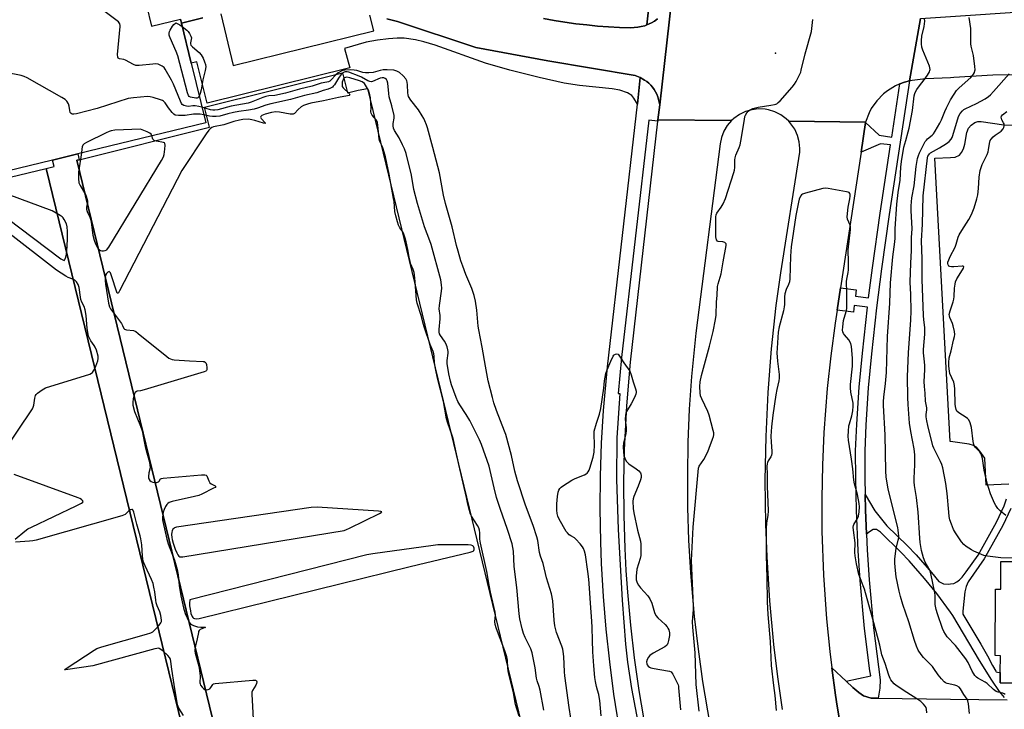
# Model space of a CAD drawing. Units: inches. Extents: x 1279758 to 1285758, y 461454 to 465454.
# Drawn here: x 1280125 to 1280572, y 462498 to 462811 of the extents above; entities that cross this region are included whole.
import ezdxf

# ---------------------------------------------------------------- set-up
doc = ezdxf.new("R2010")
doc.units = ezdxf.units.IN
doc.header["$MEASUREMENT"] = 0
for name, color, linetype in [('BLDG-Footprint', 5, 'Continuous'), ('CULTRL-Smokestack', 4, 'Continuous'), ('ELEV-Spot Elevation', 7, 'Continuous'), ('TRANS-Non Street Sidewalk', 7, 'Continuous'), ('TRANS-Parking Lot', 4, 'Continuous'), ('TRANS-Road', 130, 'Continuous'), ('TRANS-Street Sidewalk', 7, 'Continuous'), ('Undefined', 1, 'Continuous')]:
    doc.layers.add(name, color=color, linetype=linetype)

msp = doc.modelspace()

# ---------------------------------------------------------------- linework, layer by layer
at = {"layer": 'BLDG-Footprint', "elevation": 146.31}
msp.add_lwpolyline([(1280175.31, 462845.82), (1280184.46, 462808.12), (1280197.64, 462811.32), (1280198.08, 462809.44), (1280202.49, 462791.28), (1280209.08, 462764.15), (1280150.99, 462750.05), (1280139.56, 462747.28), (1280005.8, 462714.81), (1280004.75, 462714.55), (1279999.65, 462735.58), (1279823.72, 462692.88), (1279799.52, 462792.57), (1279795.26, 462810.12), (1279758.3, 462962.39)], dxfattribs=at)
at = {"layer": 'BLDG-Footprint', "elevation": 157.63}
msp.add_lwpolyline([(1280611.77, 462567.47), (1280611.74, 462564.02), (1280624.63, 462563.91), (1280624.44, 462540.7), (1280611.55, 462540.81), (1280611.49, 462533.76), (1280624.39, 462533.66), (1280624.19, 462509.37), (1280611.29, 462509.47), (1280611.27, 462506.95), (1280605.12, 462507), (1280589.72, 462507.13), (1280580.98, 462507.2), (1280581, 462509.66), (1280569.82, 462509.75), (1280569.86, 462514.53), (1280569.92, 462522.12), (1280567.52, 462522.14), (1280567.77, 462552.34), (1280570.07, 462552.32), (1280570.18, 462564.97), (1280581.45, 462564.87), (1280581.47, 462567.71)], close=True, dxfattribs=at)
at = {"layer": 'CULTRL-Smokestack'}
for points in [[(1280271.15, 462786.93), (1280273.44, 462777.74), (1280278.32, 462778.96), (1280282.54, 462779.72), (1280396.03, 462311.03), (1280264.4, 462278.64), (1280150.6, 462747.14), (1280151.65, 462747.4), (1280210.84, 462762.14), (1280208.55, 462771.34)], [(1280191.97, 462250.98), (1280122.74, 462232.98), (1280006.3, 462712.04), (1280136.68, 462743.45), (1280250.91, 462274.38), (1280189.86, 462259.13)]]:
    msp.add_lwpolyline(points, close=True, dxfattribs=at)
at = {"layer": 'ELEV-Spot Elevation'}
msp.add_point((1280467.77, 462795.81, 151.17), dxfattribs=at)
at = {"layer": 'TRANS-Non Street Sidewalk'}
for points in [[(1280410.79, 462821.16), (1280409.42, 462808.63), (1280408.45, 462808.29), (1280406.85, 462807.85), (1280405.23, 462807.55), (1280403.58, 462807.4), (1280401.93, 462807.38), (1280396.96, 462807.5), (1280387.03, 462808.11), (1280382.08, 462808.61), (1280377.14, 462809.19), (1280372.21, 462809.87), (1280367.31, 462810.66), (1280362.41, 462811.57)], [(1280215.99, 462813.6), (1280221.51, 462790.16), (1280285.38, 462805.88), (1280283.6, 462813.05)], [(1280291.36, 462811.34), (1280296.18, 462810.15), (1280331.73, 462798.41), (1280364.39, 462792.27), (1280404.16, 462785.59), (1280406.43, 462784.72), (1280405.13, 462772.6), (1280403.51, 462775.4), (1280402.5, 462776.65), (1280400.65, 462777.75), (1280397.09, 462778.98), (1280393.59, 462779.64), (1280378.76, 462781.05), (1280371.89, 462782.25), (1280360.55, 462784.83), (1280347.13, 462788.15), (1280336.08, 462791.27), (1280313.26, 462799.44), (1280308.18, 462801.02), (1280304.34, 462801.93), (1280299.26, 462802.64), (1280296.07, 462802.69), (1280292.08, 462802.38), (1280287.06, 462801.7), (1280281.99, 462800.75), (1280272.03, 462797.86), (1280274.57, 462789.13), (1280209.69, 462773.17), (1280205.08, 462791.91), (1280202.49, 462791.28), (1280198.08, 462809.44), (1280207.7, 462811.92)], [(1280571.84, 462503.15), (1280569.45, 462505.82), (1280566.05, 462510.95), (1280560.5, 462519.98), (1280548.33, 462540.37), (1280547.2, 462541.92), (1280541.03, 462550.41), (1280535.49, 462557.2), (1280528.55, 462565.14), (1280524.67, 462569.15), (1280515.42, 462578.16), (1280513.67, 462579.37), (1280512.1, 462579.38), (1280510.45, 462578.44), (1280509.16, 462577.31), (1280508.73, 462588.3), (1280508.53, 462595.37), (1280512.96, 462587.88), (1280518.35, 462581.16), (1280527.54, 462572.2), (1280531.63, 462567.99), (1280538.69, 462559.9), (1280542, 462555.85), (1280544.07, 462554.72), (1280546.53, 462554.58), (1280547.2, 462554.7), (1280548.82, 462554.98), (1280550.18, 462555.69), (1280551.4, 462556.54), (1280552.59, 462557.8), (1280554.4, 462560.18), (1280559.81, 462567.71), (1280568.12, 462582.73), (1280571.62, 462590.19), (1280572.67, 462593.35)], [(1280574.65, 462589.04), (1280570.99, 462581.26), (1280562.58, 462566.04), (1280555.3, 462555.7), (1280554.45, 462553.62), (1280553.73, 462551.07), (1280552.83, 462542.31), (1280552.89, 462540.92), (1280561.03, 462527.42), (1280564.13, 462522.09), (1280566.33, 462517.69), (1280567.88, 462515.06), (1280568.07, 462514.8), (1280568.6, 462514.56), (1280569.86, 462514.53), (1280569.82, 462509.75), (1280581, 462509.66)]]:
    msp.add_lwpolyline(points, dxfattribs=at)
msp.add_lwpolyline([(1280264.4, 462278.64), (1280250.91, 462274.38), (1280136.68, 462743.45), (1280140.28, 462744.32), (1280139.56, 462747.27), (1280150.99, 462750.05), (1280151.65, 462747.4), (1280150.6, 462747.14)], close=True, dxfattribs=at)
at = {"layer": 'TRANS-Parking Lot'}
msp.add_lwpolyline([(1280497.46, 462489.41), (1280495.82, 462499.25), (1280495.07, 462504.18), (1280493.4, 462516.54), (1280499.86, 462510.5), (1280502.9, 462507.74), (1280505.68, 462505.33), (1280507.78, 462503.87), (1280511.23, 462502.8), (1280514.46, 462502.77), (1280547.2, 462502.4), (1280572.95, 462502.11)], dxfattribs=at)
for points in [[(1280420.76, 462820.72, 0), (1280415.24, 462772.36, 0), (1280414.71, 462774.79, 0), (1280414.37, 462775.98, 0), (1280413.9, 462777.13, 0), (1280413.34, 462778.24, 0), (1280412.7, 462779.3, 0), (1280411.97, 462780.3, 0), (1280411.16, 462781.25, 0), (1280410.27, 462782.12, 0), (1280409.32, 462782.93, 0), (1280408.36, 462783.59, 0), (1280406.43, 462784.72, 0), (1280404.16, 462785.59, 0), (1280364.39, 462792.27, 0), (1280331.73, 462798.41, 0), (1280296.18, 462810.15, 0), (1280291.36, 462811.34, 0)], [(1280575.59, 462786.02, 0), (1280566.45, 462785.8, 0), (1280548.84, 462784.71, 0), (1280547.2, 462784.63, 0), (1280535.88, 462784.11, 0), (1280528.63, 462783.22, 0), (1280533.6, 462811.56, 0), (1280547.2, 462812.49, 0), (1280676.04, 462821.29, 0)], [(1280207.7, 462811.92, 0), (1280198.08, 462809.44, 0), (1280197.64, 462811.32, 0)], [(1280362.41, 462811.57, 0), (1280367.31, 462810.66, 0), (1280372.21, 462809.87, 0), (1280377.14, 462809.19, 0), (1280382.08, 462808.61, 0), (1280387.03, 462808.11, 0), (1280396.96, 462807.5, 0), (1280401.93, 462807.38, 0), (1280403.58, 462807.4, 0), (1280405.23, 462807.55, 0), (1280406.85, 462807.85, 0), (1280408.45, 462808.29, 0), (1280409.42, 462808.63, 0), (1280411.5, 462809.54, 0), (1280412.91, 462810.41, 0), (1280414.26, 462811.36, 0)], [(1280573.72, 462600.08, 0), (1280563.48, 462599.54, 0), (1280562.83, 462611.85, 0), (1280560.58, 462615.01, 0), (1280559.04, 462616.78, 0), (1280557.72, 462617.63, 0), (1280555.7, 462618.25, 0), (1280547.2, 462619.39, 0), (1280547.18, 462619.39, 0), (1280540.16, 462748.06, 0), (1280547.2, 462748.44, 0), (1280549.43, 462748.56, 0), (1280551.43, 462749.51, 0), (1280552.31, 462750.64, 0), (1280553.18, 462752.4, 0), (1280553.75, 462754.4, 0), (1280554.64, 462759.77, 0), (1280555.43, 462761.81, 0), (1280556.59, 462763.06, 0), (1280558.38, 462764.38, 0), (1280559.67, 462764.74, 0), (1280561.24, 462764.76, 0), (1280571.43, 462763.18, 0), (1280575.51, 462763.14, 0)]]:
    msp.add_polyline3d(points, dxfattribs=at)
at = {"layer": 'TRANS-Road'}
for points in [[(1280533.6, 462811.56), (1280528.63, 462783.22), (1280526.44, 462782.6), (1280524.33, 462781.91), (1280522.35, 462781.01), (1280518.59, 462778.72), (1280516.88, 462777.35), (1280513.8, 462774.21), (1280511.29, 462770.6), (1280510.27, 462768.66), (1280508.73, 462764.54), (1280473.81, 462764.9), (1280472.71, 462765.95), (1280470.26, 462767.76), (1280467.55, 462769.14), (1280464.64, 462770.05), (1280463.15, 462770.31), (1280460.11, 462770.47), (1280457.08, 462770.12), (1280454.16, 462769.28), (1280451.42, 462767.96), (1280448.94, 462766.2), (1280447.82, 462765.17), (1280414.45, 462765.51), (1280415.24, 462772.36), (1280420.76, 462820.72)], [(1280409.21, 462486.72), (1280405.85, 462506.37), (1280403.77, 462521.18), (1280402.06, 462536.04), (1280400.72, 462550.94), (1280400.04, 462560.89), (1280399.53, 462570.85), (1280399.07, 462585.79), (1280399, 462600.75), (1280399.3, 462615.7), (1280400.28, 462635.62), (1280401.94, 462655.49), (1280414.38, 462764.86), (1280414.45, 462765.51), (1280447.82, 462765.17), (1280445.88, 462762.89), (1280444.34, 462760.32), (1280443.24, 462757.54), (1280442.61, 462754.61), (1280431.59, 462668.64), (1280429.68, 462648.89), (1280428.68, 462634.04), (1280428.05, 462619.17), (1280427.79, 462604.29), (1280427.9, 462589.41), (1280428.37, 462574.54), (1280429.22, 462559.68), (1280430.93, 462539.91), (1280432.64, 462525.13), (1280434.71, 462510.39), (1280438.05, 462490.83)], [(1280471.02, 462497.66), (1280468.89, 462512.44), (1280467.1, 462527.27), (1280465.22, 462547.09), (1280463.95, 462566.96), (1280463.37, 462581.89), (1280463.14, 462601.8), (1280463.5, 462621.71), (1280464.46, 462641.6), (1280466.01, 462661.45), (1280468.16, 462681.25), (1280470.16, 462696.05), (1280478.86, 462750.89), (1280478.91, 462752.43), (1280478.62, 462755.48), (1280477.83, 462758.43), (1280476.55, 462761.22), (1280475.74, 462762.52), (1280473.81, 462764.9), (1280508.73, 462764.54), (1280508.69, 462764.25), (1280506.66, 462750.87), (1280497.32, 462689.28), (1280495.77, 462679.06), (1280494.88, 462673.16), (1280492.92, 462658.33), (1280491.33, 462643.45), (1280489.82, 462623.56), (1280489.13, 462608.61), (1280488.82, 462593.65), (1280488.9, 462578.69), (1280489.6, 462558.75), (1280490.99, 462538.85), (1280492.47, 462523.96), (1280493.4, 462516.54), (1280495.07, 462504.18), (1280495.82, 462499.25), (1280497.46, 462489.41)]]:
    msp.add_lwpolyline(points, dxfattribs=at)
at = {"layer": 'TRANS-Street Sidewalk'}
msp.add_lwpolyline([(1280508.53, 462595.37), (1280508.73, 462588.3), (1280509.16, 462577.31), (1280509.47, 462570.19), (1280510.31, 462556.54), (1280512.37, 462534.79), (1280515.35, 462511.11), (1280515.2, 462507.36), (1280514.46, 462502.77), (1280511.23, 462502.8), (1280507.78, 462503.87), (1280505.68, 462505.33), (1280502.9, 462507.74), (1280499.86, 462510.5), (1280511.17, 462513.01), (1280510.63, 462515.23), (1280508.24, 462534.5), (1280506.19, 462556.24), (1280505.35, 462569.82), (1280504.55, 462588.17), (1280504.22, 462602.81), (1280504.19, 462615.16), (1280504.7, 462627.3), (1280505.83, 462644.1), (1280507.27, 462659.58), (1280509.56, 462680.47), (1280503.55, 462681.24), (1280503.15, 462678.11), (1280495.77, 462679.06), (1280497.32, 462689.28), (1280504.46, 462688.36), (1280504.09, 462685.47), (1280510.11, 462684.7), (1280511.86, 462698.33), (1280515.35, 462723.16), (1280520.07, 462754.1), (1280515.51, 462754.62), (1280506.66, 462750.87), (1280508.69, 462764.25), (1280514.95, 462758.49), (1280520.61, 462757.64), (1280524.33, 462781.91), (1280526.44, 462782.6), (1280528.63, 462783.22), (1280519.45, 462722.57), (1280515.96, 462697.8), (1280513.69, 462680.11), (1280511.38, 462659.18), (1280509.95, 462643.77), (1280508.82, 462626.92), (1280508.33, 462615.07), (1280508.36, 462602.82)], close=True, dxfattribs=at)
for points in [[(1280414.26, 462811.36, 0), (1280412.91, 462810.41, 0), (1280411.5, 462809.54, 0), (1280409.42, 462808.63, 0), (1280410.79, 462821.16, 0)], [(1280397.64, 462484.95, 0), (1280394.46, 462504.58, 0), (1280392.51, 462519.37, 0), (1280390.92, 462534.2, 0), (1280389.7, 462549.07, 0), (1280388.85, 462563.96, 0), (1280388.48, 462573.9, 0), (1280388.24, 462588.82, 0), (1280388.37, 462603.73, 0), (1280388.87, 462618.64, 0), (1280389.73, 462633.53, 0), (1280391.45, 462653.35, 0), (1280405.13, 462772.6, 0), (1280406.43, 462784.72, 0), (1280408.36, 462783.59, 0), (1280409.32, 462782.93, 0), (1280410.27, 462782.12, 0), (1280411.16, 462781.25, 0), (1280411.97, 462780.3, 0), (1280412.7, 462779.3, 0), (1280413.34, 462778.24, 0), (1280413.9, 462777.13, 0), (1280414.37, 462775.98, 0), (1280414.71, 462774.79, 0), (1280415.24, 462772.36, 0), (1280414.45, 462765.51, 0), (1280414.38, 462764.86, 0), (1280410.33, 462765.32, 0), (1280397.95, 462657.63, 0), (1280396.35, 462641.29, 0), (1280397.17, 462641.23, 0), (1280395.7, 462621.03, 0), (1280395.67, 462602.36, 0), (1280396.29, 462579.46, 0), (1280398.18, 462547.33, 0), (1280399.7, 462527.42, 0), (1280400.57, 462519.11, 0), (1280402.48, 462507.26, 0), (1280406.29, 462486.5, 0)]]:
    msp.add_polyline3d(points, dxfattribs=at)
at = {"layer": 'Undefined'}
for points, elevation in [([(1280207.36, 462771.24), (1280205.96, 462771.61), (1280204.33, 462771.82), (1280203.24, 462771.84), (1280201.2, 462771.65), (1280200.36, 462771.7), (1280199.07, 462772.08), (1280198.45, 462772.55), (1280198.14, 462773), (1280197.64, 462774.04), (1280194.45, 462781.69), (1280193.56, 462783.54), (1280190.69, 462788.61), (1280190.16, 462789.27), (1280189.28, 462789.91), (1280187.54, 462790.74), (1280186.45, 462790.94), (1280185.01, 462790.86), (1280178.85, 462790.17), (1280177.42, 462790.21), (1280176.35, 462790.62), (1280172.68, 462792.6), (1280171.85, 462792.86), (1280169.94, 462793.18), (1280169.37, 462793.47), (1280169.11, 462794.03), (1280169.09, 462795.13), (1280170.22, 462807.88), (1280170.18, 462808.45), (1280170.02, 462809.15), (1280169.81, 462809.57), (1280169.46, 462810.01), (1280168.34, 462810.96), (1280125.12, 462843.53)], 150), ([(1280206.14, 462776.26), (1280205.87, 462775.78), (1280205.55, 462775.47), (1280205.14, 462775.34), (1280204.66, 462775.33), (1280202.2, 462775.75), (1280201.57, 462776.09), (1280201.27, 462776.51), (1280200.79, 462777.86), (1280196.39, 462794.61), (1280195.63, 462796.54), (1280192.87, 462802.75), (1280192.6, 462803.52), (1280192.52, 462804.06), (1280192.52, 462804.88), (1280192.67, 462805.69), (1280192.87, 462806.22), (1280193.96, 462808.01), (1280194.66, 462808.88), (1280195.3, 462809.47), (1280195.54, 462809.59), (1280196.4, 462809.19), (1280197.37, 462808.65), (1280198.45, 462807.91)], 152), ([(1280433.16, 462496.97), (1280431.81, 462508.97), (1280431.29, 462523.46), (1280430.2, 462535.09), (1280430.18, 462537.57), (1280430.56, 462543.06), (1280430.59, 462544.54), (1280429.68, 462565.39), (1280430.46, 462580.48), (1280432.86, 462607.24), (1280433.19, 462608.26), (1280435.32, 462611.26), (1280437.04, 462614.75), (1280437.72, 462616.39), (1280439.27, 462620.54), (1280439.63, 462621.65), (1280439.79, 462622.49), (1280439.74, 462623.33), (1280439.51, 462624.47), (1280437.7, 462631.44), (1280437.01, 462633.08), (1280434.36, 462638.74), (1280433.81, 462640.11), (1280433.58, 462641.5), (1280433.51, 462644.34), (1280433.65, 462646.46), (1280434.21, 462649.36), (1280437.91, 462662.73), (1280439.49, 462669.39), (1280440.61, 462674.81), (1280440.87, 462676.78), (1280440.97, 462682.78), (1280441.28, 462685.75), (1280441.49, 462689.87), (1280441.72, 462690.97), (1280443.06, 462695.63), (1280443.99, 462701.09), (1280445.42, 462708.39), (1280445.36, 462709.15), (1280445.15, 462709.51), (1280444.82, 462709.8), (1280443.85, 462710.13), (1280441.76, 462710.26), (1280441.41, 462710.48), (1280441.09, 462711.08), (1280440.78, 462712.36), (1280440.69, 462713.52), (1280440.64, 462719.67), (1280440.73, 462721.53), (1280440.9, 462722.36), (1280441.2, 462723.15), (1280443.2, 462725.86), (1280444, 462727.41), (1280445.09, 462729.81), (1280448.87, 462741.59), (1280449.13, 462742.69), (1280449.27, 462743.83), (1280449.32, 462747.36), (1280449.43, 462748.21), (1280449.84, 462749.5), (1280451.36, 462753.01), (1280451.74, 462754.13), (1280452.08, 462755.85), (1280453.66, 462765.73), (1280453.95, 462766.99), (1280454.21, 462767.71), (1280454.74, 462768.64), (1280455.47, 462769.47), (1280456.37, 462770.1), (1280457.54, 462770.66), (1280460.01, 462771.33), (1280465.66, 462772.24), (1280467.31, 462772.44), (1280467.98, 462772.61), (1280468.42, 462772.83), (1280469.07, 462773.36), (1280469.87, 462774.2), (1280475.36, 462780.31), (1280476.46, 462781.67), (1280477.2, 462782.95), (1280478.65, 462785.9), (1280479.25, 462787.25), (1280479.52, 462788.09), (1280481.31, 462795.58), (1280484.08, 462805.72), (1280484.75, 462811.15)], 152), ([(1280555.85, 462495.82), (1280555.39, 462500.23), (1280555.12, 462501.65), (1280554.78, 462502.39), (1280553.26, 462504.56), (1280551.85, 462507.08), (1280551.18, 462507.79), (1280550.15, 462508.41), (1280549.17, 462508.71), (1280545.78, 462509.47), (1280545.02, 462509.79), (1280544.34, 462510.31), (1280543.13, 462511.6), (1280541.61, 462513.42), (1280539.76, 462516.31), (1280539.08, 462517.24), (1280537.65, 462518.76), (1280534.96, 462521.27), (1280533.92, 462522.69), (1280532.66, 462524.66), (1280531.83, 462526.42), (1280530.9, 462529.02), (1280528.33, 462537.54), (1280525.66, 462545.35), (1280524.55, 462548.93), (1280523.92, 462551.46), (1280522.66, 462558), (1280522.11, 462562.31), (1280521.93, 462564.34), (1280522.01, 462566.11), (1280522.59, 462570.84), (1280523.53, 462574.55), (1280523.74, 462575.69), (1280523.78, 462576.55), (1280523.71, 462577.7), (1280523.53, 462579.14), (1280523.29, 462580.28), (1280519.04, 462597.82), (1280518.08, 462603.33), (1280517.94, 462606), (1280517.63, 462622.42), (1280516.83, 462635.84), (1280516.84, 462637.57), (1280516.96, 462639.56), (1280517.81, 462645.79), (1280518.24, 462650.72), (1280518.63, 462667.11), (1280519.67, 462682.27), (1280520.04, 462691.55), (1280521.11, 462703.23), (1280522.04, 462710.16), (1280522.11, 462711.75), (1280522.07, 462716.07), (1280522.93, 462727.23), (1280523.57, 462732.49), (1280524.41, 462738.08), (1280524.73, 462744.02), (1280525.02, 462746.53), (1280526.14, 462753.05), (1280526.93, 462756.1), (1280528.12, 462760.05), (1280528.52, 462761.79), (1280529.96, 462769.73), (1280530.81, 462776.48), (1280531.02, 462777.5), (1280531.31, 462778.25), (1280531.92, 462779.24), (1280533.14, 462780.91), (1280535.32, 462783.62), (1280536.81, 462785.84), (1280537.7, 462787.36), (1280537.9, 462787.89), (1280537.98, 462788.38), (1280537.91, 462789.15), (1280537.66, 462789.94), (1280534.67, 462797.16), (1280534.31, 462798.49), (1280534.04, 462800.1), (1280534.04, 462801.54), (1280534.27, 462803.58), (1280535.3, 462807.95), (1280535.5, 462809.07), (1280535.58, 462810.41), (1280535.41, 462811.43)], 154), ([(1280572.14, 462504.47), (1280571.69, 462504.81), (1280571.06, 462505.11), (1280568.95, 462505.48), (1280567.97, 462505.9), (1280566.87, 462506.75), (1280563.92, 462509.52), (1280562.96, 462510.14), (1280559.69, 462511.84), (1280559.05, 462512.35), (1280558.33, 462513.14), (1280557.84, 462513.85), (1280557.11, 462515.15), (1280555.28, 462518.99), (1280554.16, 462520.73), (1280549.6, 462526.8), (1280545.82, 462530.7), (1280544.94, 462531.82), (1280544.24, 462533.09), (1280543.64, 462534.42), (1280541.35, 462541.13), (1280540.79, 462543.03), (1280540.38, 462545.31), (1280540.24, 462549.47), (1280540.13, 462550.63), (1280538.36, 462559.4), (1280537.84, 462560.93), (1280535.8, 462564.64), (1280534.97, 462566.59), (1280534.08, 462569.86), (1280533.5, 462573.52), (1280533.28, 462575.52), (1280532.65, 462587.26), (1280531.83, 462594.01), (1280530.94, 462599.48), (1280530.77, 462601.09), (1280530.77, 462602.73), (1280531.1, 462608.82), (1280531.14, 462611.98), (1280531.07, 462613.43), (1280530.75, 462616.02), (1280529.2, 462624.02), (1280528.62, 462627.71), (1280528.1, 462636.17), (1280527.84, 462639.34), (1280527.8, 462648.98), (1280528.16, 462659.71), (1280529.2, 462674.65), (1280529.36, 462678.66), (1280529.23, 462686.17), (1280528.93, 462691.77), (1280529.22, 462700.4), (1280529.55, 462706.18), (1280529.61, 462712.14), (1280529.85, 462715.98), (1280529.47, 462724.41), (1280529.47, 462726.47), (1280529.74, 462730.02), (1280530.84, 462735.55), (1280531.72, 462744.3), (1280532.36, 462747.96), (1280532.71, 462749.39), (1280533.13, 462750.47), (1280535.83, 462755.61), (1280536.31, 462756.28), (1280536.84, 462756.83), (1280538.9, 462758.59), (1280539.48, 462759.19), (1280540.3, 462760.41), (1280542.4, 462763.98), (1280543.19, 462765.56), (1280544.67, 462769.38), (1280545.38, 462770.96), (1280547.25, 462774.54), (1280548.87, 462777.19), (1280550.04, 462778.8), (1280551.16, 462780.08), (1280556.44, 462784.77), (1280557.29, 462785.61), (1280557.77, 462786.28), (1280558.13, 462786.98), (1280558.39, 462787.72), (1280558.47, 462788.26), (1280558.39, 462789.71), (1280557.69, 462794.7), (1280556.71, 462798.96), (1280556.53, 462800.05), (1280556.45, 462801.47), (1280556.54, 462805.6), (1280556.49, 462807.07), (1280555.72, 462811.98)], 156), ([(1280198.45, 462807.91), (1280200.53, 462806.26), (1280201.09, 462805.63), (1280201.71, 462804.71), (1280202.35, 462803.51), (1280202.56, 462802.77), (1280202.48, 462801.96), (1280202.12, 462800.55), (1280202.14, 462800.11), (1280202.36, 462799.5), (1280203.08, 462798.63), (1280206.06, 462796.11), (1280207.08, 462795.06), (1280207.88, 462793.55), (1280208.53, 462791.94), (1280208.97, 462790.59), (1280209.06, 462789.53), (1280208.87, 462787.94), (1280207.74, 462783.74), (1280207.08, 462779.15), (1280206.6, 462777.5), (1280206.14, 462776.26)], 152), ([(1280208.19, 462767.81), (1280206.57, 462768.07), (1280204.62, 462768.15), (1280203.48, 462768.06), (1280199.68, 462767.45), (1280196.68, 462767.48), (1280195.26, 462767.69), (1280194.57, 462768.09), (1280193.79, 462768.91), (1280192.18, 462770.99), (1280190.66, 462773.19), (1280189.89, 462774.02), (1280189.41, 462774.3), (1280188.61, 462774.62), (1280185.23, 462775.64), (1280183.81, 462776), (1280182.66, 462776.11), (1280176.22, 462775.5), (1280173.91, 462775.16), (1280159.86, 462770.65), (1280150.38, 462768.29), (1280149.24, 462768.07), (1280148.46, 462768.08), (1280147.95, 462768.33), (1280147.57, 462768.9), (1280147.37, 462769.71), (1280147.06, 462771.77), (1280146.72, 462772.85), (1280145.98, 462773.96), (1280145.2, 462774.72), (1280143.71, 462775.66), (1280127.99, 462784.64), (1280126.65, 462785.24), (1280125.21, 462785.6), (1280112.03, 462788.29)], 148), ([(1280375.62, 462488.94), (1280374.11, 462498.64), (1280372.19, 462512.94), (1280372.03, 462514.79), (1280371.66, 462521.73), (1280371.46, 462523.98), (1280371.25, 462525.02), (1280370.83, 462526.37), (1280368.39, 462532.67), (1280367.58, 462535.64), (1280367.28, 462538.25), (1280366.69, 462546.97), (1280366.06, 462550.29), (1280363.88, 462557.43), (1280362.25, 462563.95), (1280361.06, 462567.35), (1280360.71, 462569.02), (1280359.83, 462574.45), (1280359.42, 462576.15), (1280357.74, 462581.22), (1280354.3, 462590.46), (1280350.64, 462601.61), (1280349.39, 462605.91), (1280347.91, 462613.01), (1280345.37, 462622.52), (1280344.81, 462624.15), (1280341.16, 462633.52), (1280339.94, 462637.03), (1280339.23, 462639.46), (1280337.41, 462646.93), (1280336.11, 462653.66), (1280334.6, 462662.22), (1280333.04, 462670.06), (1280332.81, 462671.8), (1280332.15, 462679.1), (1280331.55, 462683.22), (1280331.02, 462685.78), (1280329.98, 462688.96), (1280327.2, 462695.24), (1280325.76, 462698.99), (1280324.94, 462701.49), (1280323.64, 462705.94), (1280322.98, 462708.43), (1280320.99, 462716.87), (1280317.89, 462727.56), (1280317.05, 462731.36), (1280315.17, 462741.39), (1280312.19, 462752.93), (1280309.77, 462761.85), (1280309.33, 462763.26), (1280308.61, 462765.1), (1280308.15, 462766.12), (1280307.43, 462767.4), (1280305.68, 462770.09), (1280302.18, 462774.53), (1280301.2, 462776.16), (1280300.96, 462776.92), (1280300.83, 462777.73), (1280300.65, 462781.44), (1280300.53, 462782.57), (1280300.33, 462783.31), (1280299.88, 462784.19), (1280298.76, 462785.47), (1280297.07, 462787.01), (1280295.86, 462787.67), (1280294.5, 462788.04), (1280291.52, 462788.24), (1280289.63, 462788.19), (1280288.25, 462787.92), (1280285.15, 462786.98), (1280283.08, 462786.87), (1280281.6, 462786.9), (1280280.43, 462787.04), (1280277.67, 462787.9), (1280276.44, 462788.16), (1280274.74, 462788.21), (1280272.18, 462788.07), (1280270.85, 462787.72), (1280269.86, 462787.25), (1280269.15, 462786.82), (1280268.17, 462785.95), (1280265.9, 462783.47), (1280265.5, 462783.15), (1280264.83, 462782.81), (1280264.04, 462782.6), (1280261.47, 462782.21), (1280257.37, 462780.75), (1280251.74, 462779.44), (1280245.31, 462777.66), (1280240.42, 462776.63), (1280237.67, 462776.41), (1280236.43, 462776.18), (1280235.07, 462775.72), (1280229.69, 462773.56), (1280228.41, 462773.16), (1280220.63, 462771.68), (1280214.63, 462770.14), (1280213.24, 462769.89), (1280212.37, 462769.88), (1280211.3, 462770.06), (1280207.36, 462771.24)], 150), ([(1280362.6, 462497.31), (1280360.97, 462506.48), (1280360.51, 462508.15), (1280359.6, 462510.74), (1280359.29, 462511.94), (1280358.68, 462516.53), (1280357.38, 462523.48), (1280356.78, 462525.17), (1280354.17, 462530.37), (1280353.38, 462532.22), (1280352.72, 462534.39), (1280351.72, 462538.88), (1280351.41, 462541.1), (1280350.41, 462553.08), (1280349.12, 462562.57), (1280348.77, 462569.6), (1280348.21, 462572.99), (1280346.13, 462579.5), (1280342.84, 462588.91), (1280341.19, 462594.01), (1280340, 462598.3), (1280337.79, 462608.22), (1280334.27, 462618.09), (1280333.35, 462620.16), (1280329.93, 462627.18), (1280328.98, 462628.96), (1280327.42, 462631.65), (1280324.41, 462636.06), (1280323.55, 462637.56), (1280322.81, 462639.35), (1280320.74, 462645.09), (1280320.18, 462646.86), (1280319.4, 462650.19), (1280318.71, 462654.83), (1280318.73, 462656.25), (1280319.22, 462659.49), (1280319.22, 462660.27), (1280319.09, 462661.07), (1280318.67, 462662.4), (1280318.04, 462663.95), (1280317.46, 462664.93), (1280315.64, 462667.5), (1280315.28, 462668.26), (1280315.11, 462669.07), (1280315.12, 462670.22), (1280315.54, 462675.17), (1280315.49, 462676.63), (1280315.16, 462679.69), (1280315.17, 462681.14), (1280316.15, 462687.65), (1280316.28, 462689.04), (1280316.19, 462690.61), (1280315.8, 462692.83), (1280311.44, 462708.9), (1280310.9, 462710.52), (1280308.45, 462716.97), (1280305.25, 462727.59), (1280303.6, 462733.83), (1280302.54, 462740.42), (1280300.09, 462750.21), (1280299.33, 462752.33), (1280298.47, 462754.19), (1280296.87, 462757.33), (1280294.81, 462760.66), (1280294.39, 462761.74), (1280294.22, 462762.8), (1280294.19, 462763.88), (1280294.63, 462766.33), (1280294.59, 462767.57), (1280293.59, 462771.93), (1280292.42, 462776.02), (1280292.19, 462777.48), (1280291.72, 462782.18), (1280291.48, 462783.25), (1280291.17, 462783.8), (1280290.63, 462784.25), (1280289.93, 462784.56), (1280289.24, 462784.64), (1280288.25, 462784.41), (1280284.85, 462782.96), (1280284.32, 462782.86), (1280283.65, 462782.92), (1280282.64, 462783.31), (1280279.82, 462784.89), (1280278.8, 462785.37), (1280274.04, 462787.14), (1280273.24, 462787.32), (1280272.43, 462787.31), (1280271.96, 462787.19), (1280271.39, 462786.89), (1280270.43, 462785.93), (1280269.41, 462784.51), (1280267.53, 462781.46), (1280267, 462780.77), (1280266.6, 462780.41), (1280265.68, 462779.88), (1280264.69, 462779.45), (1280262.39, 462778.81), (1280259.59, 462777.86), (1280253.97, 462776.57), (1280247.61, 462774.74), (1280238.62, 462772.85), (1280236.41, 462772.18), (1280232.52, 462770.79), (1280231.11, 462770.39), (1280228.56, 462769.85), (1280224.18, 462769.32), (1280221.76, 462768.91), (1280219.07, 462768.26), (1280215.46, 462767.15), (1280213.82, 462766.97), (1280212.17, 462766.98), (1280210.82, 462767.2), (1280208.19, 462767.81)], 148), ([(1280575.74, 462566.46), (1280570.15, 462566.6), (1280564.08, 462567.25), (1280562.38, 462567.59), (1280557.8, 462569.62), (1280556.74, 462570.15), (1280555.55, 462570.9), (1280554.41, 462571.72), (1280553.33, 462572.7), (1280552.33, 462573.78), (1280551.64, 462574.72), (1280549.58, 462577.93), (1280548.69, 462579.45), (1280547.68, 462581.89), (1280547.01, 462583.84), (1280546.73, 462585.29), (1280546.49, 462587.37), (1280545.75, 462595.77), (1280545.08, 462600.26), (1280543.72, 462607.41), (1280543.28, 462609.02), (1280542.79, 462610.32), (1280540.25, 462615.12), (1280539.66, 462616.39), (1280539.28, 462617.41), (1280536.97, 462626.72), (1280536.56, 462628.82), (1280536.29, 462630.67), (1280536.27, 462631.7), (1280536.5, 462633.86), (1280536.51, 462634.69), (1280535.95, 462637.74), (1280535.84, 462641.32), (1280535.43, 462644.47), (1280535.27, 462646.66), (1280535.56, 462651.98), (1280535.58, 462653.92), (1280535.48, 462655.62), (1280535.05, 462659.65), (1280535.01, 462661.23), (1280535.6, 462668.12), (1280535.65, 462669.79), (1280535.56, 462671.14), (1280535.09, 462674.67), (1280534.96, 462676.64), (1280534.46, 462693.01), (1280534.46, 462702.36), (1280534.13, 462710.6), (1280534.58, 462718.09), (1280534.87, 462731.04), (1280536.86, 462748.29), (1280537.05, 462748.97), (1280537.4, 462749.67), (1280537.71, 462750.09), (1280538.14, 462750.48), (1280542.21, 462752.75), (1280545.44, 462754.81), (1280546.63, 462755.66), (1280547.61, 462756.7), (1280548.08, 462757.55), (1280548.39, 462758.38), (1280550.97, 462767.09), (1280551.66, 462768.35), (1280552.71, 462769.59), (1280553.33, 462770.16), (1280553.94, 462770.56), (1280559.09, 462772.89), (1280562.94, 462775.06), (1280564.53, 462776.19), (1280565.37, 462776.92), (1280566.77, 462778.41), (1280573.94, 462786.46)], 158), ([(1280351.43, 462494.65), (1280350.31, 462498), (1280349.74, 462499.96), (1280348.85, 462505.24), (1280346.62, 462514.35), (1280346.34, 462516.5), (1280346.09, 462520.02), (1280345.81, 462521.64), (1280344.91, 462524.36), (1280341.09, 462534.26), (1280340.5, 462536.25), (1280340.31, 462537.71), (1280340.64, 462540.62), (1280340.56, 462541.86), (1280338.33, 462550.92), (1280337.73, 462554.12), (1280336.76, 462560.42), (1280333.78, 462573.23), (1280333.54, 462575.06), (1280333.54, 462577.94), (1280333.4, 462579.07), (1280333.05, 462580.16), (1280332.56, 462581.2), (1280329.76, 462585.42), (1280329.32, 462586.47), (1280328.83, 462588.12), (1280328.1, 462590.89), (1280327.45, 462594.02), (1280323.96, 462608.97), (1280321.41, 462620.76), (1280321.01, 462622.08), (1280318.97, 462627.76), (1280318.42, 462629.7), (1280317.1, 462637.63), (1280314.37, 462648.2), (1280313.48, 462652.58), (1280313.02, 462655.22), (1280312.88, 462658.15), (1280312.7, 462659.3), (1280312.35, 462660.36), (1280311.04, 462663.5), (1280308.49, 462671.08), (1280307.88, 462673.05), (1280307.11, 462676.25), (1280305.11, 462682.32), (1280304.86, 462683.73), (1280304.22, 462691.97), (1280303.89, 462695.08), (1280303.7, 462696.19), (1280303.27, 462697.52), (1280302.21, 462699.99), (1280301.86, 462701.12), (1280301.44, 462703.15), (1280300.92, 462706.66), (1280300.08, 462710.13), (1280299.58, 462711.84), (1280299, 462713.52), (1280298.54, 462714.59), (1280297.23, 462716.43), (1280296.57, 462717.74), (1280296.11, 462719.13), (1280295.4, 462721.97), (1280295.01, 462723.92), (1280294.6, 462728.37), (1280294.38, 462729.83), (1280292.33, 462740.82), (1280290.68, 462748.76), (1280290.14, 462750.88), (1280289.52, 462752.79), (1280289.07, 462753.85), (1280288.12, 462755.67), (1280287.78, 462756.69), (1280287.4, 462761.58), (1280287.03, 462764.27), (1280286.86, 462764.78), (1280286.49, 462765.5), (1280284.72, 462767.61), (1280284.25, 462768.49), (1280284.11, 462769.19), (1280284.18, 462771.01), (1280284.12, 462772.76), (1280283.87, 462775.55), (1280283.67, 462776.87), (1280283.36, 462777.96), (1280282.94, 462779.02), (1280281.15, 462782.1), (1280280.05, 462782.76), (1280278.85, 462783.27), (1280274.47, 462784.63), (1280273.09, 462784.85), (1280272.57, 462784.78), (1280272.17, 462784.6), (1280271.82, 462784.33), (1280271.51, 462783.95), (1280271.28, 462783.46), (1280271.07, 462782.61), (1280270.97, 462781.17), (1280271.09, 462780.64), (1280271.52, 462779.99), (1280274.23, 462777.54), (1280274.42, 462777.22), (1280274.48, 462776.91), (1280274.44, 462776.77), (1280274.17, 462776.56), (1280273.48, 462776.37), (1280269.38, 462775.73), (1280262.53, 462774.2), (1280256.86, 462773.1), (1280255.26, 462772.67), (1280253.46, 462771.97), (1280252.48, 462771.38), (1280251.12, 462770.28), (1280249.47, 462768.44), (1280248.81, 462768.1), (1280248.28, 462768.06), (1280247.44, 462768.13), (1280242.56, 462768.95), (1280240.87, 462769.11), (1280238.89, 462768.91), (1280236.11, 462768.15), (1280234.5, 462767.45), (1280234.05, 462767.05), (1280233.98, 462766.75), (1280234.28, 462766.11), (1280236, 462764.12), (1280236.07, 462763.91), (1280236, 462763.88), (1280235.25, 462764.03), (1280231.43, 462765.29), (1280230.09, 462765.59), (1280228.45, 462765.76), (1280225.87, 462765.68), (1280224.43, 462765.44), (1280221.87, 462764.82), (1280217.33, 462763.29), (1280212.59, 462762.28), (1280211.84, 462761.99), (1280211.27, 462761.63), (1280210.49, 462760.84), (1280209.29, 462759.23), (1280198.3, 462742.51), (1280169.96, 462687.92), (1280169.42, 462686.99), (1280169.17, 462686.72), (1280168.94, 462686.74), (1280168.65, 462687.26), (1280166.35, 462694.67), (1280165.8, 462695.98), (1280165.41, 462696.52), (1280165.25, 462696.59), (1280164.93, 462696.53), (1280164.59, 462696.3), (1280164.08, 462695.78), (1280163.58, 462694.91), (1280163.38, 462693.83), (1280163.38, 462692.36), (1280163.55, 462690.87), (1280164.97, 462682.29), (1280165.38, 462680.65), (1280165.78, 462679.75), (1280166.26, 462679), (1280170.77, 462673.08), (1280171.35, 462672.12), (1280171.94, 462670.8), (1280172.24, 462670.47), (1280172.65, 462670.25), (1280173.15, 462670.11), (1280176.28, 462669.85), (1280177.3, 462669.38), (1280178.48, 462668.5), (1280191.4, 462658.02), (1280192.34, 462657.31), (1280193.09, 462656.9), (1280193.91, 462656.68), (1280194.77, 462656.57), (1280201.75, 462656), (1280207.92, 462655.79), (1280208.43, 462655.69), (1280208.85, 462655.47), (1280209.12, 462655.09), (1280209.37, 462654.34), (1280209.6, 462652.93), (1280209.54, 462651.91), (1280209.45, 462651.71), (1280209.11, 462651.38), (1280208.37, 462651.04), (1280181.15, 462642.86), (1280179.43, 462642.42), (1280178.02, 462642.29), (1280177.63, 462642.18), (1280177.11, 462641.74), (1280176.75, 462641.02), (1280176.13, 462638.75), (1280175.91, 462637.3), (1280176.05, 462635.87), (1280176.78, 462633.02), (1280178.07, 462629.67), (1280179.5, 462626.31), (1280180.22, 462624.21), (1280181.08, 462619.46), (1280181.6, 462617.12), (1280182.31, 462614.22), (1280183.55, 462610), (1280183.78, 462608.61), (1280183.82, 462607.52), (1280183.3, 462605.21), (1280183.15, 462603.47), (1280183.17, 462602.91), (1280183.3, 462602.39), (1280183.72, 462601.76), (1280184.31, 462601.25), (1280185.02, 462600.93), (1280185.83, 462600.83), (1280186.66, 462600.86), (1280187.61, 462601.1), (1280187.94, 462601.39), (1280188.56, 462602.38), (1280188.96, 462602.61), (1280189.74, 462602.8), (1280207.2, 462604.29), (1280208.62, 462604.33), (1280209.31, 462604.12), (1280209.61, 462603.78), (1280209.92, 462603.09), (1280210.46, 462601.5), (1280210.96, 462600.64), (1280211.56, 462600.14), (1280213.3, 462599.27), (1280213.65, 462598.91), (1280213.34, 462598.54), (1280212.68, 462598.15), (1280207.31, 462595.51), (1280205.95, 462594.92), (1280203.96, 462594.39), (1280193.82, 462592.13), (1280192.45, 462591.67), (1280191.82, 462591.22), (1280191.47, 462590.81), (1280190.88, 462589.86), (1280190.24, 462588.59), (1280189.8, 462587.26), (1280189.52, 462585.01), (1280189.49, 462583.89), (1280189.6, 462583.08), (1280191.35, 462575.09), (1280192.06, 462572.98), (1280194.92, 462565.45), (1280196.12, 462561.26), (1280196.51, 462558.92), (1280197.06, 462554.03), (1280197.85, 462549.27), (1280198.95, 462543.87), (1280199.72, 462541.31), (1280201.55, 462537.42), (1280202.03, 462536.73), (1280202.55, 462536.27), (1280203.47, 462535.81), (1280205.4, 462535.3), (1280206.79, 462535.09), (1280208.65, 462535.06), (1280208.96, 462534.99), (1280208.76, 462534.86), (1280207.33, 462534.36), (1280206.57, 462533.99), (1280206.08, 462533.54), (1280205.87, 462533.18), (1280205.74, 462532.72), (1280205.26, 462529.71), (1280204.43, 462526.6), (1280204.21, 462524.94), (1280204.19, 462524.11), (1280204.3, 462523.26), (1280205.66, 462518.44), (1280206.07, 462516.4), (1280206.51, 462512.87), (1280206.45, 462509.81), (1280206.54, 462509.3), (1280206.76, 462508.79), (1280207.41, 462507.84), (1280208.18, 462507), (1280208.84, 462506.6), (1280209.3, 462506.55), (1280210.26, 462506.78), (1280210.93, 462507.13), (1280211.45, 462507.68), (1280212.27, 462508.98), (1280212.67, 462509.28), (1280213.44, 462509.51), (1280230.52, 462510.95), (1280231.63, 462510.96), (1280232.05, 462510.86), (1280232.2, 462510.75), (1280232.32, 462510.22), (1280232.17, 462509.52), (1280231.83, 462508.77), (1280230.34, 462506.31), (1280230.08, 462505.52), (1280230.01, 462504.65), (1280231.17, 462482.06)], 146), ([(1280572.46, 462585.84), (1280569.78, 462587.91), (1280568.81, 462588.98), (1280567.78, 462590.4), (1280567.23, 462591.4), (1280566.39, 462593.56), (1280565.42, 462595.58), (1280564.63, 462598), (1280564.11, 462599.93), (1280562.6, 462606.45), (1280561.78, 462611.71), (1280561.42, 462613.13), (1280561.06, 462613.93), (1280560.61, 462614.67), (1280558.63, 462616.7), (1280558.16, 462617.33), (1280557.8, 462618.04), (1280557.51, 462619.46), (1280556.78, 462625.84), (1280556.52, 462626.9), (1280556.14, 462627.95), (1280555.53, 462629.2), (1280555.03, 462629.83), (1280554.37, 462630.33), (1280550.99, 462632.48), (1280550.2, 462633.25), (1280549.84, 462633.96), (1280549.47, 462635.28), (1280549.33, 462636.42), (1280549.29, 462643.18), (1280549.15, 462644.92), (1280548.72, 462646.29), (1280547, 462650.25), (1280546.75, 462651.35), (1280546.49, 462653.63), (1280546.44, 462655.37), (1280546.68, 462657.4), (1280547.54, 462660.55), (1280548.7, 462665.4), (1280549.07, 462667.12), (1280549.17, 462667.98), (1280549.04, 462669.41), (1280548.52, 462671.97), (1280548.15, 462673.07), (1280546.95, 462675.72), (1280546.75, 462676.52), (1280546.74, 462677.06), (1280547.13, 462678.73), (1280548.55, 462682.91), (1280548.85, 462684.04), (1280548.98, 462685.21), (1280549.15, 462689.08), (1280549.36, 462690.86), (1280549.59, 462692.01), (1280550.2, 462693.33), (1280552.79, 462697.36), (1280553.14, 462698.09), (1280553.28, 462698.71), (1280553.23, 462698.86), (1280553.06, 462699), (1280552.52, 462699.09), (1280548.83, 462698.75), (1280547.67, 462698.73), (1280546.9, 462698.87), (1280546.52, 462699.11), (1280546.18, 462699.66), (1280546.04, 462700.34), (1280546.11, 462700.86), (1280546.48, 462701.92), (1280547.19, 462703.51), (1280549.39, 462707.67), (1280549.88, 462709.08), (1280550.79, 462712.2), (1280551.2, 462713.27), (1280552.42, 462715.3), (1280555.66, 462720.18), (1280556.8, 462722.59), (1280558.06, 462725.6), (1280559.27, 462729.57), (1280559.66, 462731.46), (1280559.98, 462734.29), (1280560.31, 462739.49), (1280560.71, 462742.56), (1280561.14, 462743.94), (1280561.7, 462745.28), (1280563.85, 462749.72), (1280564.4, 462751.05), (1280564.58, 462751.88), (1280564.91, 462754.73), (1280565.25, 462756.09), (1280565.68, 462756.79), (1280566.68, 462757.78), (1280567.58, 462758.51), (1280569.43, 462759.71), (1280570.28, 462760.39), (1280571.16, 462761.4), (1280571.52, 462762.07), (1280571.66, 462762.85), (1280571.58, 462763.64), (1280571.4, 462764.15), (1280570.56, 462765.58), (1280570.36, 462766.07), (1280570.34, 462766.72), (1280570.46, 462767.13), (1280570.93, 462767.74), (1280572.89, 462769.37)], 160), ([(1280184.66, 462758.22), (1280184.34, 462758.99), (1280183.76, 462759.5), (1280182.48, 462760.13), (1280179.45, 462761.33), (1280167.84, 462760.76), (1280166.09, 462760.54), (1280165.27, 462760.26), (1280163.94, 462759.64), (1280154.88, 462755.23), (1280153.9, 462754.64), (1280153.35, 462754.06), (1280153.03, 462753.32), (1280152.82, 462752.23), (1280152.71, 462750.47)], 146), ([(1280152.71, 462750.47), (1280151.28, 462741.71), (1280151.3, 462738.88), (1280151.51, 462736.93), (1280152.03, 462735.64), (1280154.42, 462731.6), (1280154.77, 462730.81), (1280155.1, 462729.75), (1280155.33, 462728.68), (1280155.39, 462727.88), (1280155.32, 462727.37), (1280154.88, 462725.91), (1280154.89, 462725.02), (1280155.26, 462723.95), (1280156.51, 462721.3), (1280156.83, 462720.34), (1280157.09, 462718.97), (1280157.86, 462713.18), (1280158.48, 462710.89), (1280159.04, 462709.2), (1280159.42, 462708.42), (1280160.01, 462707.44), (1280160.52, 462706.77), (1280160.9, 462706.41), (1280161.35, 462706.18), (1280161.86, 462706.08), (1280162.67, 462706.07), (1280163.47, 462706.2), (1280164.17, 462706.55), (1280164.55, 462706.95), (1280165.05, 462707.68), (1280189.01, 462747.12), (1280189.86, 462748.69), (1280190.18, 462749.83), (1280190.51, 462752.22), (1280190.67, 462753.98), (1280190.58, 462754.72), (1280190.31, 462755.05), (1280189.87, 462755.25), (1280186.68, 462755.77), (1280185.74, 462756.12), (1280185.38, 462756.38), (1280185.09, 462756.74), (1280184.66, 462758.22)], 146), ([(1280536.5, 462496.13), (1280536.39, 462497.85), (1280536.18, 462498.56), (1280535.78, 462499.24), (1280535.03, 462500.11), (1280533.78, 462501.25), (1280531.98, 462502.57), (1280527.37, 462505.36), (1280522.66, 462508.54), (1280521.76, 462509.32), (1280520.73, 462510.39), (1280520.24, 462511.09), (1280519.88, 462511.8), (1280519.27, 462513.31), (1280517.57, 462518.54), (1280516.14, 462522.5), (1280515.23, 462526.87), (1280512.53, 462537.1), (1280508.22, 462552.33), (1280507.67, 462553.9), (1280506.2, 462557.48), (1280505.69, 462558.99), (1280504.6, 462563.77), (1280503.95, 462567.5), (1280503.87, 462569.05), (1280503.93, 462573.34), (1280503.16, 462579.09), (1280503.1, 462580.51), (1280503.26, 462581.24), (1280503.45, 462581.74), (1280505.06, 462584.5), (1280505.5, 462585.54), (1280505.81, 462587.51), (1280505.94, 462589.79), (1280505.76, 462591.26), (1280504.98, 462595.35), (1280503.73, 462600.11), (1280503.38, 462601.82), (1280502.89, 462606.95), (1280502.34, 462611.33), (1280500.91, 462620.03), (1280500.74, 462621.78), (1280500.88, 462624.16), (1280501.15, 462626.53), (1280501.36, 462627.39), (1280502.52, 462631.03), (1280502.88, 462633.37), (1280503.1, 462635.43), (1280503.02, 462636.88), (1280502.06, 462641.76), (1280501.83, 462643.79), (1280501.91, 462645.27), (1280502.8, 462653.6), (1280502.83, 462655.05), (1280502.73, 462657.32), (1280502.29, 462662.6), (1280501.98, 462663.99), (1280501.18, 462665.54), (1280499.21, 462667.79), (1280498.69, 462668.49), (1280498.37, 462669.24), (1280498.27, 462670.04), (1280498.35, 462671.47), (1280498.75, 462674.32), (1280499.96, 462678.43), (1280500.2, 462679.84), (1280500.22, 462686.89), (1280500.04, 462692.08), (1280500.16, 462693.19), (1280500.77, 462696.21), (1280500.93, 462697.45), (1280500.99, 462702.24), (1280500.86, 462705.12), (1280500.87, 462706.54), (1280501.89, 462715.75), (1280501.87, 462716.88), (1280501.75, 462717.61), (1280500.48, 462720.43), (1280500.34, 462721.54), (1280500.8, 462725.93), (1280501.57, 462729.64), (1280501.67, 462730.81), (1280501.65, 462731.64), (1280501.54, 462732.12), (1280501.26, 462732.46), (1280500.83, 462732.68), (1280500.04, 462732.89), (1280491.66, 462734.35), (1280490.51, 462734.43), (1280489.35, 462734.26), (1280481.48, 462732.28), (1280480.11, 462731.83), (1280479.66, 462731.53), (1280479.18, 462730.89), (1280478.61, 462729.55), (1280478.21, 462728.14), (1280477.08, 462722.14), (1280474.88, 462707.86), (1280474.58, 462703.62), (1280474.52, 462698.44), (1280474.25, 462693.37), (1280474.1, 462691.9), (1280473.76, 462690.79), (1280472.6, 462688.45), (1280472.07, 462686.56), (1280471.86, 462685.17), (1280471.87, 462681.68), (1280471.77, 462680.53), (1280471.39, 462678.83), (1280469.4, 462671.46), (1280469.03, 462669.11), (1280468.5, 462661.74), (1280468.44, 462659.69), (1280468.65, 462655.97), (1280469.5, 462649.85), (1280469.52, 462648.11), (1280469.34, 462646.97), (1280468.44, 462643.05), (1280467.99, 462640.66), (1280466.61, 462631.34), (1280465.95, 462626.03), (1280465.75, 462621.83), (1280465.86, 462619.05), (1280466.21, 462615.06), (1280466.17, 462613.95), (1280465.96, 462613.21), (1280465.65, 462612.51), (1280464.51, 462610.66), (1280464.15, 462609.94), (1280463.96, 462609.21), (1280463.84, 462608.19), (1280463.95, 462604.62), (1280463.95, 462599.16), (1280464.37, 462591.76), (1280464.42, 462587.92), (1280464.33, 462585.87), (1280463.78, 462582.5), (1280463.52, 462579.94), (1280463.63, 462567.64), (1280463.94, 462557.45), (1280463.97, 462546.59), (1280464.29, 462540.85), (1280465.31, 462528.57), (1280465.88, 462517.7), (1280466.89, 462508.57), (1280467.53, 462503.96), (1280468.13, 462497.23)], 152), ([(1280117.17, 462614.48), (1280130.36, 462634.25), (1280130.75, 462635.03), (1280131, 462635.88), (1280131.56, 462639.12), (1280131.84, 462640.25), (1280132.07, 462640.75), (1280132.63, 462641.38), (1280134.79, 462642.94), (1280135.57, 462643.38), (1280136.39, 462643.72), (1280156.48, 462650.02), (1280157.24, 462650.41), (1280157.7, 462650.81), (1280158.15, 462651.45), (1280158.68, 462652.48), (1280160.14, 462656.09), (1280160.31, 462657.1), (1280160.2, 462658.17), (1280159.42, 462660.97), (1280158.92, 462662.32), (1280158.46, 462663.05), (1280156.88, 462665.1), (1280156.26, 462666.28), (1280155.9, 462667.33), (1280155.18, 462670.68), (1280154.78, 462676.61), (1280154.38, 462679.17), (1280153.93, 462680.8), (1280152.88, 462682.65), (1280152.41, 462683.91), (1280152.18, 462685.04), (1280151.56, 462689.35), (1280151.13, 462690.69), (1280150.43, 462691.87), (1280149.71, 462692.66), (1280148.76, 462693.19), (1280146.65, 462693.97), (1280145.56, 462694.47), (1280141.35, 462697.24), (1280097.75, 462731)], 146), ([(1280106.46, 462730.14), (1280143.34, 462702.41), (1280144.46, 462701.72), (1280144.83, 462701.69), (1280144.96, 462701.78), (1280145.28, 462702.33), (1280145.51, 462703.09), (1280145.83, 462704.5), (1280146, 462705.67), (1280146.36, 462711.33), (1280146.37, 462714.82), (1280146.19, 462716.87), (1280145.84, 462718.27), (1280144.81, 462720.31), (1280144.33, 462721.01), (1280143.94, 462721.42), (1280142.99, 462722.1), (1280139.38, 462724.21), (1280119.33, 462731.65)], 146), ([(1280388.64, 462494.8), (1280387.99, 462501.7), (1280387.77, 462503.41), (1280387.54, 462504.47), (1280386.91, 462506.5), (1280386.51, 462508.18), (1280386.05, 462510.45), (1280385.82, 462512.19), (1280385.32, 462517.45), (1280384.92, 462523.91), (1280384.68, 462529.18), (1280384.6, 462534.99), (1280384.47, 462537.82), (1280383.75, 462545.96), (1280383.33, 462552.78), (1280382.99, 462556.83), (1280382.59, 462560.33), (1280381.51, 462567.87), (1280381.06, 462569.54), (1280380.55, 462570.87), (1280380.13, 462571.6), (1280379.08, 462572.96), (1280377.2, 462575.08), (1280376.53, 462575.58), (1280374.85, 462576.57), (1280374.14, 462577.09), (1280373.3, 462577.87), (1280372.77, 462578.57), (1280371.56, 462580.58), (1280369.42, 462584.49), (1280368.93, 462585.56), (1280368.62, 462586.68), (1280368.53, 462588.16), (1280368.55, 462591.15), (1280368.8, 462594.42), (1280369.14, 462596.46), (1280369.46, 462597.27), (1280369.9, 462598.02), (1280370.46, 462598.62), (1280371.11, 462599.12), (1280375.3, 462601.79), (1280376.91, 462602.56), (1280381.03, 462604.26), (1280381.79, 462604.67), (1280382.23, 462605.02), (1280382.77, 462605.7), (1280383.22, 462606.46), (1280383.57, 462607.24), (1280385.01, 462612.26), (1280385.45, 462614.53), (1280385.68, 462617.89), (1280385.44, 462622.75), (1280385.51, 462624.17), (1280386.47, 462627.76), (1280387.87, 462631.86), (1280388.47, 462634.34), (1280389.79, 462643.6), (1280390.18, 462646.94), (1280390.82, 462650.28), (1280391.3, 462651.9), (1280393.1, 462655.86), (1280394.03, 462658.15), (1280394.36, 462658.63), (1280394.6, 462658.83), (1280395.17, 462659.08), (1280395.74, 462659.16), (1280396.39, 462659.12), (1280397.65, 462657.34), (1280399.01, 462655.14), (1280401.6, 462651.29), (1280402.32, 462649.68), (1280403.22, 462646.53), (1280404.27, 462643.27), (1280404.5, 462642.22), (1280404.5, 462641.7), (1280404.34, 462640.91), (1280403.71, 462639.36), (1280402.28, 462636.59), (1280400.11, 462633.09), (1280399.8, 462632.31), (1280399.65, 462631.25), (1280399.61, 462629.62), (1280399.99, 462625.58), (1280400.01, 462624.44), (1280399.78, 462622.99), (1280398.76, 462618.66), (1280398.59, 462616.95), (1280398.77, 462614.66), (1280399.01, 462612.96), (1280399.37, 462611.84), (1280400.03, 462610.52), (1280400.56, 462609.84), (1280401.2, 462609.3), (1280404.52, 462607.06), (1280405.8, 462606.06), (1280406.45, 462605.25), (1280406.66, 462604.75), (1280406.85, 462603.95), (1280406.85, 462603.13), (1280406.58, 462602.04), (1280405.49, 462599.08), (1280403.51, 462594.47), (1280403.18, 462593.36), (1280403.06, 462592.33), (1280403.2, 462588.94), (1280403.46, 462586.95), (1280405.13, 462579.12), (1280406.52, 462574.16), (1280406.7, 462572.73), (1280406.73, 462569.77), (1280406.67, 462567.7), (1280406.37, 462566.31), (1280404.88, 462561.37), (1280404.55, 462558.25), (1280404.6, 462556.57), (1280404.96, 462555.27), (1280405.59, 462554.11), (1280406.5, 462552.99), (1280409.79, 462549.33), (1280410.77, 462547.95), (1280411.66, 462545.95), (1280412.91, 462541.7), (1280413.46, 462540.38), (1280414.4, 462539.27), (1280417.66, 462536.22), (1280418.54, 462535.3), (1280418.98, 462534.63), (1280419.35, 462533.84), (1280419.74, 462532.46), (1280419.69, 462531.3), (1280419.26, 462528.95), (1280418.97, 462527.82), (1280418.62, 462527.07), (1280418.25, 462526.68), (1280417.56, 462526.19), (1280412.2, 462523.19), (1280410.81, 462522.23), (1280410.14, 462521.45), (1280409.59, 462520.42), (1280409.29, 462519.3), (1280409.34, 462518.35), (1280409.5, 462517.9), (1280409.93, 462517.31), (1280410.53, 462516.88), (1280411.24, 462516.57), (1280412.68, 462516.25), (1280418.84, 462515.3), (1280419.67, 462515.11), (1280420.4, 462514.77), (1280420.78, 462514.39), (1280421.24, 462513.68), (1280423.54, 462508.85), (1280423.71, 462508.3), (1280423.82, 462507.47), (1280424.62, 462497.52)], 152), ([(1280122.5, 462574.99), (1280126.88, 462578.64), (1280128.31, 462579.68), (1280129.9, 462580.49), (1280150.23, 462590.13), (1280152.62, 462591.42), (1280153.21, 462591.87), (1280153.39, 462592.2), (1280153.18, 462592.65), (1280152.67, 462593.1), (1280151.99, 462593.51), (1280151.16, 462593.87), (1280122.14, 462604.43)], 146), ([(1280198.94, 462494.91), (1280196.83, 462498.21), (1280196.28, 462499.85), (1280194.71, 462508.97), (1280193.63, 462516.06), (1280193.29, 462519.45), (1280193.06, 462520.51), (1280192.61, 462521.34), (1280191.85, 462522.2), (1280189.78, 462524.13), (1280188.69, 462524.99), (1280187.97, 462525.34), (1280187.46, 462525.46), (1280186.9, 462525.45), (1280186.05, 462525.29), (1280157.83, 462517.47), (1280146.42, 462515.79), (1280145.39, 462515.68), (1280145.01, 462515.74), (1280145.27, 462516.04), (1280146.12, 462516.64), (1280158.4, 462524.64), (1280159.67, 462525.39), (1280160.48, 462525.74), (1280161.89, 462526.18), (1280182.22, 462531.89), (1280184.19, 462532.51), (1280185.01, 462532.98), (1280185.97, 462533.86), (1280187.97, 462535.93), (1280188.72, 462537), (1280188.94, 462537.67), (1280188.97, 462538.21), (1280188.64, 462540.42), (1280188.22, 462542.06), (1280187.06, 462544.84), (1280186.6, 462546.2), (1280186.4, 462547.28), (1280185.93, 462551.05), (1280185.54, 462553.3), (1280185.15, 462554.94), (1280184.51, 462556.8), (1280181.58, 462562.92), (1280181, 462564.29), (1280180.75, 462565.11), (1280180.36, 462567.34), (1280180.09, 462572.52), (1280179.66, 462575.23), (1280179.33, 462576.53), (1280177.73, 462581.81), (1280176.47, 462587.36), (1280176.06, 462588.32), (1280175.9, 462588.47), (1280175.53, 462588.59), (1280174.87, 462588.43), (1280174.01, 462587.8), (1280173.01, 462586.67), (1280172.57, 462586.29), (1280171.81, 462585.89), (1280170.97, 462585.6), (1280132.03, 462574.58), (1280130.58, 462574.24), (1280129.13, 462574.1), (1280122.67, 462573.75)], 146)]:
    msp.add_lwpolyline(points, dxfattribs=dict(at, elevation=elevation))
at = {"layer": 'Undefined', "elevation": 144}
for points in [[(1280259.68, 462589.64), (1280257.01, 462589.36), (1280195.78, 462580.44), (1280194.97, 462580.2), (1280194.54, 462579.91), (1280194.2, 462579.53), (1280193.81, 462578.83), (1280193.66, 462578.24), (1280193.61, 462577.16), (1280193.67, 462575.81), (1280193.85, 462574.92), (1280194.3, 462573.25), (1280195.28, 462570.5), (1280195.94, 462568.87), (1280196.45, 462567.87), (1280196.91, 462567.28), (1280197.33, 462567.07), (1280197.84, 462567.01), (1280198.69, 462567.08), (1280271.89, 462579.02), (1280273.01, 462579.38), (1280274.36, 462580.01), (1280288.04, 462586.78), (1280288.7, 462587.15), (1280289, 462587.45), (1280288.61, 462587.61), (1280287.56, 462587.73)], [(1280316.23, 462572.44), (1280314.45, 462572.4), (1280312.38, 462572.17), (1280284.91, 462568.37), (1280282.26, 462567.93), (1280201.81, 462547.42), (1280201.71, 462545.97), (1280201.75, 462544.82), (1280202.11, 462542.43), (1280202.36, 462541.26), (1280202.89, 462539.95), (1280203.19, 462539.5), (1280203.54, 462539.15), (1280203.97, 462538.95), (1280204.71, 462538.83), (1280206.14, 462539.02), (1280301.97, 462562.68), (1280329.14, 462569.18), (1280330.48, 462569.65), (1280330.85, 462569.96), (1280331.01, 462570.37), (1280330.99, 462571.03), (1280330.71, 462571.71), (1280330.38, 462572.07), (1280329.64, 462572.33), (1280328.18, 462572.41)]]:
    msp.add_lwpolyline(points, close=True, dxfattribs=at)

doc.saveas('drawing.dxf')
